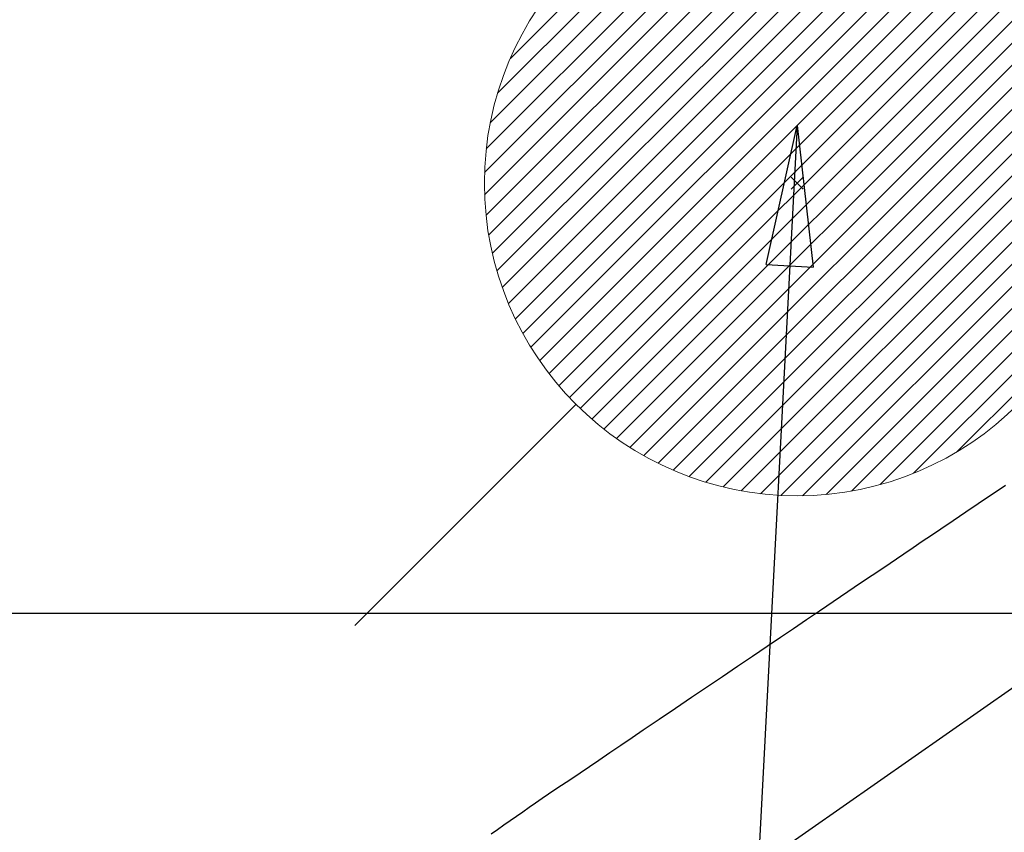
# Model space of a CAD drawing. Extents: x 55896 to 82369, y -25 to 8845.
# Drawn here: x 71096 to 71222, y 7181 to 7285 of the extents above; entities that cross this region are included whole.
import ezdxf

# ---------------------------------------------------------------- set-up
doc = ezdxf.new("R2010")
doc.units = 0
doc.header["$LTSCALE"] = 50
doc.header["$MEASUREMENT"] = 0
doc.linetypes.add('CENTER2', pattern=[1.125, 0.75, -0.125, 0.125, -0.125])
doc.linetypes.add('HIDDEN', pattern=[0.375, 0.25, -0.125])
doc.layers.get('0').update_dxf_attribs({"linetype": 'CONTINUOUS'})
for name, color, linetype in [('126-甲板', 2, 'CONTINUOUS'), ('150-機器', 8, 'CONTINUOUS'), ('160-文字', 254, 'CONTINUOUS')]:
    doc.layers.add(name, color=color, linetype=linetype)
doc.styles.add('KH001', font='txt')
doc.dimstyles.new('KH1xx030', dxfattribs={"dimscale": 30, "dimtxt": 2, "dimasz": 0.6, "dimexe": 0.3, "dimexo": 1.2, "dimgap": 0.5, "dimtad": 3, "dimdec": 1, "dimdsep": 46, "dimlunit": 6, "dimtxsty": 'KH001', "dimblk": 'DOT', "dimcen": 1, "dimdle": 1, "dimclrd": 256, "dimclre": 256, "dimclrt": 256, "dimadec": 0, "dimazin": 0, "dimtfac": 1, "dimtdec": 1, "dimtix": 1, "dimtmove": 2, "dimatfit": 3, "dimldrblk": 'CLOSEDBLANK', "dimfxl": 1, "dimtolj": 1, "dimtzin": 0, "dimlwd": -1, "dimlwe": -1, "dimarcsym": 0})

# ---------------------------------------------------------------- blocks, each defined once
blk = doc.blocks.new('F402_H')
at = {"layer": '150-機器', "color": 13, "linetype": 'CENTER2'}
blk.add_line((0, 0), (244.02, -170.86), dxfattribs=at)
at = {"layer": '150-機器', "color": 13, "linetype": 'HIDDEN'}
blk.add_lwpolyline([(93.34, -38.81), (94.29, -39.45), (95.24, -40.09), (96.83, -41.17), (98.43, -42.25), (100.02, -43.32), (101.61, -44.4), (102.8, -45.2), (103.98, -46), (105.17, -46.81), (106.36, -47.61), (109.05, -49.43), (111.74, -51.25), (114.43, -53.07), (117.13, -54.89), (118.8, -56.02), (120.47, -57.15), (122.14, -58.28), (123.82, -59.41), (125.72, -60.7), (127.63, -61.99), (129.53, -63.28), (131.44, -64.56), (133.5, -65.96), (135.56, -67.35), (137.63, -68.75), (139.69, -70.14), (141.11, -71.1), (142.54, -72.07), (143.96, -73.03), (145.38, -73.99), (146.57, -74.8), (147.76, -75.6), (148.95, -76.41), (150.15, -77.21), (150.98, -77.77), (151.8, -78.32), (152.63, -78.88), (153.45, -79.45), (154.27, -80.01), (155.09, -80.59), (155.9, -81.16), (156.72, -81.73), (157.53, -82.29), (158.34, -82.85), (159.15, -83.42)], dxfattribs=at)
blk = doc.blocks.new('給湯')
at = {"layer": '160-文字', "color": 4, "linetype": 'Continuous', "lineweight": 20}
for p, q in [((-56.57, 56.57), (-28.28, 28.28)), ((28.28, 28.28), (56.57, 56.57)), ((-39.98, 1.34), (-1.34, 39.98)), ((-39.97, -1.48), (1.48, 39.97)), ((-39.79, -4.12), (4.12, 39.79)), ((-39.76, 4.39), (-4.39, 39.76)), ((-39.45, -6.61), (6.61, 39.45)), ((-39.25, 7.73), (-7.73, 39.25)), ((-38.98, -8.97), (8.97, 38.98)), ((-38.4, -11.22), (11.22, 38.4)), ((-38.31, 11.49), (-11.49, 38.31)), ((-37.71, -13.35), (13.35, 37.7)), ((-36.92, -15.4), (15.4, 36.92)), ((-36.68, 15.96), (-15.96, 36.68)), ((-36.04, -17.35), (17.35, 36.04)), ((-35.08, -19.22), (19.22, 35.08)), ((-34.04, -21), (21, 34.04)), ((-33.29, 22.17), (-22.17, 33.29)), ((-32.93, -22.72), (22.72, 32.92)), ((-31.73, -24.35), (24.35, 31.73)), ((-30.47, -25.92), (25.92, 30.47)), ((-29.13, -27.41), (27.41, 29.13)), ((-27.73, -28.83), (28.83, 27.73)), ((-26.25, -30.18), (30.18, 26.25)), ((-24.7, -31.46), (31.46, 24.7)), ((-23.08, -32.67), (32.67, 23.08)), ((-21.39, -33.8), (33.8, 21.39)), ((-19.61, -34.86), (34.86, 19.61)), ((-17.76, -35.84), (35.84, 17.76)), ((-15.83, -36.73), (36.73, 15.83)), ((-13.81, -37.54), (37.54, 13.81)), ((-11.69, -38.25), (38.25, 11.69)), ((-9.47, -38.86), (38.86, 9.47)), ((-7.14, -39.36), (39.36, 7.14)), ((-4.68, -39.73), (39.72, 4.68)), ((-2.07, -39.95), (39.95, 2.07)), ((0.77, 0.77), (-0.77, -0.77)), ((-0.77, 0.77), (0.77, -0.77)), ((0.71, -39.99), (39.99, -0.71)), ((3.7, -39.83), (39.83, -3.7)), ((6.97, -39.39), (39.39, -6.97)), ((10.62, -38.56), (38.56, -10.62)), ((14.89, -37.12), (37.12, -14.89)), ((20.49, -34.35), (34.35, -20.49)), ((-56.57, -56.57), (-28.28, -28.28)), ((28.28, -28.28), (56.57, -56.57))]:
    blk.add_line(p, q, dxfattribs=at)
blk.add_circle((0, 0), 40, dxfattribs=at)
blk = doc.blocks.new('_ClosedBlank')
at = {"color": 0, "linetype": 'ByBlock', "lineweight": -2}
for p, q in [((-1, 0.1667), (0, 0)), ((-1, 0.1667), (-1, -0.1667)), ((0, 0), (-1, -0.1667))]:
    blk.add_line(p, q, dxfattribs=at)
blk = doc.blocks.new('_Dot')
at = {"color": 0, "linetype": 'ByBlock', "lineweight": -2}
blk.add_line((-0.5, 0), (-1, 0), dxfattribs=at)
at = {"color": 0, "linetype": 'ByBlock', "const_width": 0.5}
blk.add_lwpolyline([(-0.25, 0, 1), (0.25, 0, 1)], format="xyb", close=True, dxfattribs=at)

msp = doc.modelspace()

# ---------------------------------------------------------------- linework, layer by layer
at = {"layer": '126-甲板'}
msp.add_lwpolyline([(71705.34, 7209.42), (70925.34, 7209.42, 0.414214), (70915.34, 7199.42), (70915.34, 6784.42, 0.414214), (70925.34, 6774.42), (71705.34, 6774.42, 0.414214), (71715.34, 6784.42), (71715.34, 7199.42, 0.414214)], format="xyb", close=True, dxfattribs=at)

# ---------------------------------------------------------------- block references
at = {"layer": '150-機器', "xscale": -1}
msp.add_blockref('F402_H', (71315.36, 7264.63), dxfattribs=at)
at = {"layer": '160-文字'}
msp.add_blockref('給湯', (71195.36, 7264.49), dxfattribs=at)

# ---------------------------------------------------------------- leaders
at = {"layer": '160-文字', "annotation_type": 0, "has_hookline": 1, "hookline_direction": 1}
for points, text_width in [([(71879.24, 7284.49), (71719.29, 5329.49), (71701.29, 5329.49)], 1240.2), ([(72148.25, 7276.87), (71958.76, 5051.88), (71940.76, 5051.88)], 1630.05), ([(71195.36, 7271.88), (71107.13, 5590.01), (71089.13, 5590.01)], 963.96)]:
    msp.add_leader(points, dimstyle='KH1xx030', override={"dimgap": 0.5, "dimtad": 1}, dxfattribs=dict(at, text_width=text_width))
at = {"layer": '160-文字'}
msp.add_leader([(71435.36, 7264.49), (71107.13, 5590.01)], dimstyle='KH1xx030', override={"dimgap": 0.5, "dimtad": 1}, dxfattribs=at)

doc.saveas('drawing.dxf')
